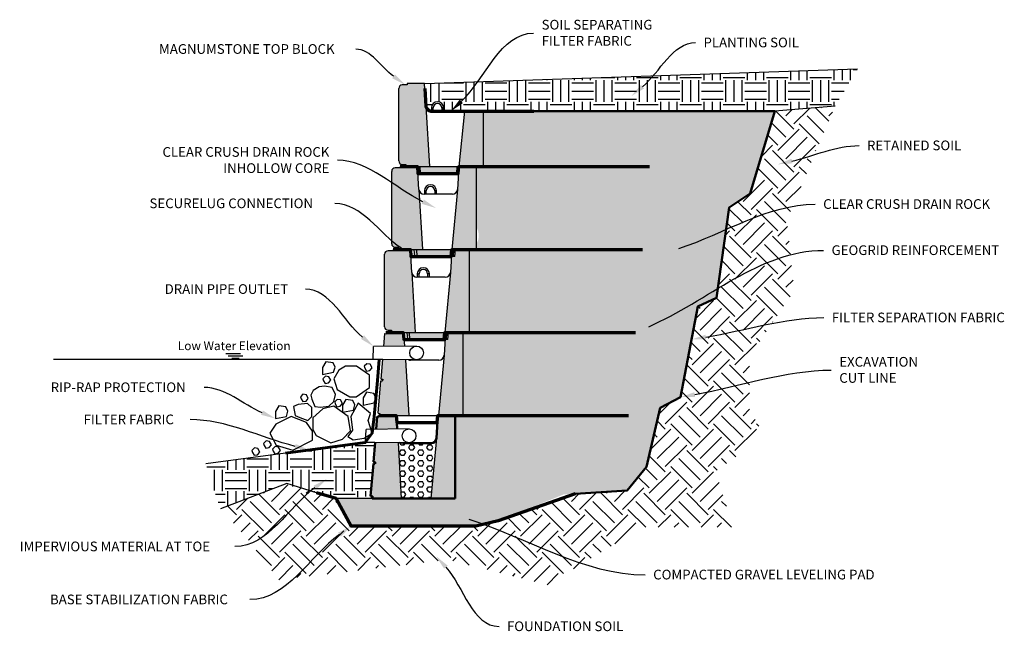
# Model space of a CAD drawing. Units: inches. Extents: x 2993 to 6578, y -57 to 1726.
# Drawn here: x 3356 to 3640, y 1150 to 1333 of the extents above; entities that cross this region are included whole.
import ezdxf
from ezdxf import colors
from ezdxf.entities.mleader import LeaderData, LeaderLine
from ezdxf.math import Vec2, Vec3

# ---------------------------------------------------------------- set-up
doc = ezdxf.new("R2010")
doc.units = ezdxf.units.IN
doc.header["$MEASUREMENT"] = 0
doc.layers.add('DIM', color=7, linetype='Continuous')
doc.layers.add('Hatch', color=8, linetype='Continuous')

# ---------------------------------------------------------------- blocks, each defined once
blk = doc.blocks.new('Standard')
h = blk.add_hatch(color=8)
h.dxf.hatch_style = 1
h.paths.add_polyline_path([(870.3075244366821, 58.06613942827248, 0.4142135623730951), (871.3075244366821, 57.06613942827248), (872.3075244366821, 57.06613942827248), (872.3075244366821, 56.41288906193545), (879.169500727787, 56.41288906193545), (878.1550274467456, 73.7931684677655), (877.7435486596098, 80.37682906193554), (873.0006855346094, 80.37682906193554), (872.7510611596092, 80.37682906193554), (872.7205566379273, 80.01077480174995), (871.3075244366821, 80.01077480174995, 0.4142135623730955), (870.3075244366821, 79.01077480174995)])
h.paths.add_polyline_path([(887.6810541146244, 56.41288906193545), (894.7180061596093, 56.41288906193545), (894.7180061596093, 80.37682906193554), (889.7255186596096, 80.37682906193554), (889.3140398724738, 73.79316846776558)])
h = blk.add_hatch(color=8)
h.dxf.hatch_style = 1
h.paths.add_polyline_path([(888.2524314959934, 56.41288906193545), (877.5208187385945, 56.41288906193545), (877.6283108501583, 54.41589406193548), (888.1346470752816, 54.41589406193548)])
h.paths.add_polyline_path([(888.7216882466973, 56.41288906193545), (888.2524314959934, 56.41288906193545), (888.1346470752816, 54.41589406193548), (888.5820447528802, 54.41589406193548)])
h.paths.add_polyline_path([(877.5208187385945, 56.41288906193545), (876.7435486596098, 56.41288906193545), (876.8831921534269, 54.41589406193548), (876.9237797401178, 54.41589406193548), (877.6283108501583, 54.41589406193548)])
at = {"color": 7, "linetype": 'Continuous'}
for p, q in [((872.7205566379273, 80.01077480174995), (871.3075244366821, 80.01077480174995)), ((873.0006855346094, 80.37682906193554), (872.7510611596092, 80.37682906193554)), ((877.7435486596098, 80.37682906193554), (873.0006855346094, 80.37682906193554)), ((878.1550274467456, 73.7931684677656), (877.7435486596098, 80.37682906193554)), ((889.7255186596096, 80.37682906193554), (889.3140398724738, 73.7931684677656)), ((894.7180061596093, 80.37682906193554), (889.7255186596096, 80.37682906193554)), ((894.7180061596093, 80.37682906193554), (894.7180061596093, 56.41288906193545)), ((870.3075244366821, 58.06613942827248), (870.3075244366821, 79.01077480174995)), ((887.8192103657486, 72.38884906193566), (879.6498569534708, 72.38884906193566)), ((879.7405436596093, 73.38734656193542), (879.7405436596093, 72.38884906193566)), ((879.7405436596093, 73.38734656193542), (880.2397924096097, 73.38734656193542)), ((880.2397924096097, 72.38884906193566), (880.2397924096097, 73.38734656193542)), ((882.7360361596095, 73.38734656193542), (882.7360361596095, 72.38884906193566)), ((883.2352849096098, 73.38734656193542), (882.7360361596095, 73.38734656193542)), ((883.2352849096098, 72.38884906193566), (883.2352849096098, 73.38734656193542)), ((871.3075244366821, 57.06613942827248), (872.3075244366821, 57.06613942827248)), ((872.3075244366821, 57.06613942827248), (872.3075244366821, 56.41288906193545)), ((872.3075244366821, 56.41288906193545), (894.7180061596093, 56.41288906193545)), ((876.7435486596098, 56.41288906193545), (876.8831921534269, 54.41589406193548)), ((876.9237797401178, 54.41589406193548), (876.8831921534269, 54.41589406193548)), ((877.6283108501583, 54.41589406193548), (876.9237797401178, 54.41589406193548)), ((877.6283108501583, 54.41589406193548), (877.5208187385945, 56.41288906193545)), ((888.1346470752816, 54.41589406193548), (877.6283108501583, 54.41589406193548)), ((888.1346470752816, 54.41589406193548), (888.2524314959934, 56.41288906193545)), ((888.5414571661895, 54.41589406193548), (888.1346470752816, 54.41589406193548)), ((888.5820447528802, 54.41589406193548), (888.5414571661895, 54.41589406193548)), ((888.5820447528802, 54.41589406193548), (888.7216882466973, 56.41288906193545))]:
    blk.add_line(p, q, dxfattribs=at)
for p, q in [((872.7510611596092, 80.37682906193554), (872.7205566379273, 80.01077480174995)), ((870.3075244366821, 79.01077480174995), (870.3075244366821, 79.01077480174995)), ((878.1550274467456, 73.7931684677656), (879.169500727787, 56.41288906193545)), ((889.3140398724738, 73.7931684677656), (887.6810541146244, 56.41288906193545))]:
    blk.add_line(p, q)
for centre, radius, start, end in [((871.3075244366821, 79.01077480174995), 1, 90, 180), ((881.4879142846096, 73.38734656193542), 1.747370624999999, 0, 180), ((881.4879142846096, 73.38734656193542), 1.248121875, 0, 180), ((879.6498569534708, 73.88659531193575), 1.497746250000028, 183.5763343750046, 270), ((887.8192103657486, 73.88659531193575), 1.497746250000052, 270, 356.4236656249953), ((871.3075244366821, 58.06613942827248), 1, 180, 270)]:
    blk.add_arc(centre, radius, start, end, dxfattribs=at)
blk = doc.blocks.new('Top')
h = blk.add_hatch(color=8)
h.dxf.hatch_style = 1
h.paths.add_polyline_path([(937.3927146856569, 74.65343010459002), (931.9887483985214, 74.65343010459), (930.355762640672, 58.67747010459003), (937.3927146856569, 58.67747010459003)])
h.paths.add_polyline_path([(920.8297359727862, 76.05774951053164), (920.4182571856504, 82.64141010470117), (915.67539406065, 82.64141010470117), (915.4257696856498, 82.64141010470117), (915.3952651639679, 82.27535584451535), (913.9822329627227, 82.27535584451535, 0.4142135623730971), (912.9822329627227, 81.27535584451535), (912.9822329627227, 60.33072047103789, 0.4142135623730951), (913.9822329627227, 59.33072047103789), (914.9822329627227, 59.33072047103789), (914.9822329627227, 58.67747010459003), (921.8442092538345, 58.67747010459003)])
h.paths.add_polyline_path([(929.8865058899679, 58.67747010459003), (919.1548931325693, 58.67747010459003), (919.262385244133, 56.68047510459006), (929.7687214692561, 56.68047510459006)])
h.paths.add_polyline_path([(919.1548931325693, 58.67747010459003), (918.3776230535842, 58.67747010459003), (918.5172665474016, 56.68047510459006), (918.5578541340925, 56.68047510459006), (919.262385244133, 56.68047510459006)])
h.paths.add_polyline_path([(930.355762640672, 58.67747010459003), (929.8865058899679, 58.67747010459003), (929.7687214692561, 56.68047510459006), (930.216119146855, 56.68047510459006)])
for p, q in [((915.4257696856498, 82.64141010470117), (915.3952651639679, 82.27535584451535)), ((912.9822329627227, 81.27535584451535), (912.9822329627227, 81.27535584451535)), ((920.8297359727927, 76.05774951041995), (921.8442092538345, 58.67747010459003)), ((931.9887483985214, 74.65343010459002), (930.355762640672, 58.67747010459003)), ((937.3927146856569, 74.65343010459002), (937.3927146856569, 58.67747010459003))]:
    blk.add_line(p, q)
at = {"color": 7, "linetype": 'Continuous'}
for p, q in [((915.67539406065, 82.64141010470117), (915.4257696856498, 82.64141010470117)), ((920.4182571856569, 82.64141010459012), (915.6753940606569, 82.64141010459012)), ((920.4182571856504, 82.64141010470117), (915.67539406065, 82.64141010470117)), ((920.8297359727927, 76.05774951041995), (920.4182571856569, 82.64141010459012)), ((920.8297359727862, 76.057749510531), (920.4182571856504, 82.64141010470117)), ((912.9822329627227, 60.33072047103789), (912.9822329627227, 81.27535584451535)), ((915.3952651639679, 82.27535584451535), (913.9822329627227, 82.27535584451535)), ((937.3927146856569, 74.65343010459002), (922.3245654795184, 74.65343010459002)), ((922.4152521856569, 75.65192760459), (922.4152521856569, 74.65343010459002)), ((922.4152521856569, 75.65192760459), (922.9145009356572, 75.65192760459)), ((922.9145009356572, 74.65343010459002), (922.9145009356572, 75.65192760459)), ((925.410744685657, 75.65192760459), (925.410744685657, 74.65343010459002)), ((925.9099934356569, 75.65192760459), (925.410744685657, 75.65192760459)), ((925.9099934356569, 74.65343010459002), (925.9099934356569, 75.65192760459)), ((913.9822329627227, 59.33072047103789), (914.9822329627227, 59.33072047103789)), ((914.9822329627227, 59.33072047103789), (914.9822329627227, 58.67747010470108)), ((914.9822329627227, 58.67747010459003), (937.3927146856569, 58.67747010459003)), ((918.3776230535842, 58.67747010459003), (918.5172665474016, 56.68047510459006)), ((919.262385244133, 56.68047510459006), (919.1548931325693, 58.67747010459003)), ((929.7687214692561, 56.68047510459006), (929.8865058899679, 58.67747010459003)), ((930.216119146855, 56.68047510459006), (930.355762640672, 58.67747010459003)), ((918.5578541340925, 56.68047510459006), (918.5172665474016, 56.68047510459006)), ((919.262385244133, 56.68047510459006), (918.5578541340925, 56.68047510459006)), ((929.7687214692561, 56.68047510459006), (919.262385244133, 56.68047510459006)), ((930.1755315601641, 56.68047510459006), (929.7687214692561, 56.68047510459006)), ((930.216119146855, 56.68047510459006), (930.1755315601641, 56.68047510459006))]:
    blk.add_line(p, q, dxfattribs=at)
for centre, radius, start, end in [((913.9822329627227, 81.27535584451535), 1, 90, 180), ((924.1626228106571, 75.65192760459), 1.747370624999999, 0, 180), ((924.1626228106571, 75.65192760459), 1.248121875, 0, 180), ((922.3245654795184, 76.15117635459033), 1.497746250000028, 183.5763343750055, 270), ((913.9822329627227, 60.33072047103789), 1, 180, 270)]:
    blk.add_arc(centre, radius, start, end, dxfattribs=at)
blk = doc.blocks.new('Base')
at = {"layer": 'Hatch'}
h = blk.add_hatch(color=256, dxfattribs=at)
h.paths.add_polyline_path([(978.7456406070439, 80.37682906193544), (973.7531531070439, 80.37682906193544), (973.3416743199083, 73.7931684677654, -0.015632479955668), (973.3329156709007, 73.69994795666216), (971.7086885620588, 56.41288906193545), (978.7456406070439, 56.41288906193545)])
h.paths.add_polyline_path([(962.2571925560238, 72.51628542770683), (955.6244058280338, 72.53710275528331), (955.1580179447117, 66.94044815541803), (955.6555421688333, 66.89898780340793), (955.6150736904434, 66.41336606272898), (955.1175494663219, 66.45482641473907), (954.3351588841163, 57.06613942827211), (954.8326831082378, 57.02467907626187), (954.781700607044, 56.41288906193545), (963.1971351752215, 56.41288906193545)])
h.paths.add_polyline_path([(961.7711831070438, 80.37682906193544), (957.0283199820439, 80.37682906193544), (956.7786956070439, 80.37682906193544), (956.7481910853617, 80.0107748017496), (956.2506668612401, 80.05223515375985), (955.944726443826, 76.38095014478999), (962.0171200421121, 76.44183810084071)])
at = {"color": 7, "linetype": 'Continuous', "lineweight": 50}
for p, q in [((955.944726443826, 76.38095014478999), (956.2506668612401, 80.05223515375985)), ((956.2506668612401, 80.05223515375985), (956.7481910853617, 80.0107748017496)), ((957.0283199820439, 80.37682906193544), (956.7786956070439, 80.37682906193544)), ((961.7711831070438, 80.37682906193544), (957.0283199820439, 80.37682906193544)), ((962.0171200421121, 76.44183810084071), (961.7711831070438, 80.37682906193544)), ((973.7531531070439, 80.37682906193544), (973.3416743199083, 73.79316846776527)), ((978.7456406070439, 80.37682906193544), (973.7531531070439, 80.37682906193544)), ((978.7456406070439, 80.37682906193544), (978.7456406070439, 56.41288906193545)), ((955.1580179447117, 66.94044815541803), (955.6244058280338, 72.53710275528331)), ((971.8468448131827, 72.38884906193543), (963.6774914009052, 72.38884906193543)), ((954.3351588841163, 57.06613942827211), (955.1175494663219, 66.45482641473907)), ((955.1175494663219, 66.45482641473907), (955.6150736904434, 66.41336606272898)), ((955.1580179447117, 66.94044815541803), (955.6555421688333, 66.89898780340793)), ((954.3351588841163, 57.06613942827211), (954.8326831082378, 57.02467907626187)), ((954.781700607044, 56.41288906193545), (978.7456406070439, 56.41288906193545))]:
    blk.add_line(p, q, dxfattribs=at)
at = {"lineweight": 50}
for p, q in [((956.7786956070439, 80.37682906193544), (956.7481910853617, 80.0107748017496)), ((955.6555421688333, 66.89898780340793), (955.6150736904434, 66.41336606272898)), ((954.8326831082378, 57.02467907626187), (954.781700607044, 56.41288906193545))]:
    blk.add_line(p, q, dxfattribs=at)
at = {"linetype": 'Continuous'}
for p, q in [((952.8416566422397, 72.54583655055512), (953.0017660025123, 76.35144104872937)), ((965.4216707132318, 76.47597556711004), (953.0017660025123, 76.35144104872937)), ((965.431697219984, 72.50632208858667), (952.8416566422397, 72.54583655055512))]:
    blk.add_line(p, q, dxfattribs=at)
for p, q in [((962.2571925560238, 72.51628542770683), (963.1971351752215, 56.41288906193545)), ((973.3416743199083, 73.79316846776527), (971.7086885620588, 56.41288906193545))]:
    blk.add_line(p, q)
blk.add_circle((965.4216707132318, 74.4911645621908), 1.984811004919237)
at = {"color": 7, "linetype": 'Continuous'}
blk.add_arc((963.6774914009052, 73.88659531193574), 1.497746250000028, 246.4391812859008, 270, dxfattribs=at)
at = {"color": 7, "linetype": 'Continuous', "lineweight": 50}
blk.add_arc((971.8468448131827, 73.88659531193574), 1.497746250000052, 270, 356.4236656250018, dxfattribs=at)

msp = doc.modelspace()

# ---------------------------------------------------------------- hatches: boundary and pattern name
at = {"layer": 'Hatch'}
h = msp.add_hatch(dxfattribs=at)
h.set_pattern_fill('EARTH', color=256, scale=25, style=0)
h.set_pattern_definition([(0, (2296.505496552033, 1215.920352750666), (6.25, 6.25), [6.25, -6.25]), (0, (2296.505496552033, 1218.264102750666), (6.25, 6.25), [6.25, -6.25]), (0, (2296.505496552033, 1220.607852750666), (6.25, 6.25), [6.25, -6.25]), (90, (2297.286746552033, 1221.389102750666), (-6.249999999999999, 6.25), [6.25, -6.25]), (90, (2299.630496552033, 1221.389102750666), (-6.249999999999999, 6.25), [6.25, -6.25]), (90, (2301.974246552033, 1221.389102750666), (-6.249999999999999, 6.25), [6.25, -6.25])])
h.paths.add_polyline_path([(3409.700864864731, 1204.343175495482), (3413.843609209388, 1191.293472320545), (3432.456282526576, 1198.474980541959), (3441.612417014429, 1195.926836681252), (3449.905441065162, 1194.34898089), (3457.168627291663, 1195.002231256337), (3457.991486352258, 1204.876539983483), (3458.45787423558, 1210.473194583348), (3455.675125049786, 1210.481928378619)])
edge = h.paths.add_edge_path()
edge.add_line((3573.933193916765, 1306.18070089), (3591.274470198257, 1307.651784430576))
edge.add_line((3591.274470198257, 1307.651784430576), (3597.747184309307, 1318.47529176841))
edge.add_line((3597.747184309307, 1318.47529176841), (3472.78250969453, 1314.16868089))
edge.add_line((3472.78250969453, 1314.16868089), (3473.193988481666, 1307.58502029583))
edge.add_arc((3474.688817988392, 1307.67844714), 1.497746250000062, 183.576334374999, 273.471312739233)
edge.add_line((3474.779504694531, 1306.183448895614), (3474.779504694531, 1307.17919839))
edge.add_arc((3476.526875319531, 1307.17919839), 1.74737062500003, 0, 180, ccw=False)
edge.add_line((3478.27424594453, 1307.17919839), (3478.27424594453, 1306.18070089))
edge.add_line((3478.27424594453, 1306.18070089), (3489.756967194531, 1306.18070089))
edge.add_line((3489.756967194531, 1306.18070089), (3573.933193916765, 1306.18070089))
h = msp.add_hatch(color=256, dxfattribs=at)
h.paths.add_polyline_path([(3473.193988481666, 1307.58502029583), (3472.78250969453, 1314.16868089), (3468.03964656953, 1314.16868089), (3467.790022194531, 1314.16868089), (3467.759517672848, 1313.802626629814), (3467.261993448727, 1313.844086981824), (3466.169344532198, 1300.732299983483), (3466.66686875632, 1300.690839631472), (3466.62640027793, 1300.205217890793), (3466.128876053809, 1300.246678242803), (3465.346485471603, 1290.857991256337), (3465.844009695724, 1290.816530904326), (3465.793027194531, 1290.20474089), (3470.738045149545, 1290.20474089), (3474.208461762708, 1290.20474089)])
h.paths.add_polyline_path([(3489.756967194531, 1306.18070089), (3484.221056331842, 1306.18070089), (3482.720015149545, 1290.20474089), (3489.756967194531, 1290.20474089)])
h.paths.add_polyline_path([(3482.250758398841, 1290.20474089), (3471.519145641443, 1290.20474089), (3471.626637753006, 1288.20774589), (3482.13297397813, 1288.20774589)])
h.paths.add_polyline_path([(3471.519145641443, 1290.20474089), (3470.741875562458, 1290.20474089), (3470.881519056275, 1288.20774589), (3471.626637753006, 1288.20774589)])
h.paths.add_polyline_path([(3482.720015149545, 1290.20474089), (3482.250758398841, 1290.20474089), (3482.13297397813, 1288.20774589), (3482.539784069038, 1288.20774589)])
h = msp.add_hatch(dxfattribs=at)
h.set_pattern_fill('EARTH', color=256, scale=35, angle=45, style=0)
h.set_pattern_definition([(45, (2502.833468407546, 1215.920352750666), (8.881784197001252e-16, 12.37436867076458), [8.75, -8.75]), (45, (2500.513274281778, 1218.240546876435), (8.881784197001252e-16, 12.37436867076458), [8.75, -8.75]), (45, (2498.193080156009, 1220.560741002203), (8.881784197001252e-16, 12.37436867076458), [8.75, -8.75]), (135, (2498.193080156009, 1222.107537086049), (-12.37436867076458, 1.77635683940025e-15), [8.75, -8.75]), (135, (2500.513274281778, 1224.427731211817), (-12.37436867076458, 1.77635683940025e-15), [8.75, -8.75]), (135, (2502.833468407546, 1226.747925337585), (-12.37436867076458, 1.77635683940025e-15), [8.75, -8.75])])
h.paths.add_polyline_path([(3546.646641431239, 1223.60157717556), (3540.817942440359, 1220.480896447313), (3536.862753207909, 1203.421175299912), (3531.29569401158, 1196.64547285965), (3516.252315460637, 1195.670260400487), (3505.154161990125, 1191.772004588413), (3494.056008519611, 1187.873748776339), (3487.57910901459, 1186.34898089), (3483.489665062406, 1186.34898089), (3451.61516901459, 1186.34898089), (3448.539818133433, 1192.005839145747), (3447.265969169559, 1194.34898089), (3441.612417014429, 1195.926836681252), (3432.456282526576, 1198.474980541959), (3413.843609209388, 1191.293472320545), (3421.497958937407, 1182.880513678139), (3430.659995538706, 1170.832293296938), (3479.604560021997, 1176.615439036968), (3508.296201112747, 1169.386506951402), (3535.541204397317, 1186.013050819781), (3561.821783569244, 1186.013050819781), (3556.761228126522, 1202.227053041402), (3570.983820170543, 1212.278170921544), (3566.628983879562, 1219.867399257633), (3566.628983879562, 1235.369547217353), (3579.459295273609, 1254.316616906136), (3577.406373405739, 1274.891092454615), (3591.274470198257, 1307.651784430576), (3573.933193916765, 1306.18070089), (3566.792363366609, 1282.394824511421), (3560.719269677068, 1278.426291228203), (3557.05503290738, 1252.311840161737), (3551.642669418373, 1249.815295507563)])
h = msp.add_hatch(dxfattribs=at)
h.set_pattern_fill('HEX', color=256, scale=7, style=0)
h.set_pattern_definition([(0, (2296.505496552033, 1215.920352750666), (0, 1.515544457), [0.875, -1.75]), (120, (2296.505496552033, 1215.920352750666), (-1.312500000326693, -0.7577722284999997), [0.8749999999999992, -1.749999999999998]), (59.99999999999999, (2297.380496552033, 1215.920352750666), (-1.312500000326693, 0.7577722285000003), [0.875, -1.75])])
edge = h.paths.add_edge_path()
edge.add_line((3573.933193916765, 1306.18070089), (3489.756967194531, 1306.18070089))
edge.add_line((3489.756967194531, 1306.18070089), (3489.756967194531, 1290.20474089))
edge.add_line((3489.756967194531, 1290.20474089), (3487.712502649546, 1290.20474089))
edge.add_line((3487.712502649546, 1290.20474089), (3487.712502649546, 1272.716361398999))
edge.add_arc((3483.901896030182, 1270.256671518655), 4.535504064049322, -32.84164096117348, 32.84164096117348, ccw=False)
edge.add_arc((3486.690270377053, 1267.018891264154), 1.284672506624748, -142.72277435213402, 37.27722564786569, ccw=False)
edge.add_line((3485.66803810456, 1266.24080089), (3485.66803810456, 1242.27686089))
edge.add_line((3485.66803810456, 1242.27686089), (3483.82572838959, 1242.27686089))
edge.add_line((3483.82572838959, 1242.27686089), (3483.82572838959, 1218.31292089))
edge.add_line((3483.82572838959, 1218.31292089), (3481.57910901459, 1218.31292089))
edge.add_line((3481.57910901459, 1218.31292089), (3481.57910901459, 1194.34898089))
edge.add_line((3481.57910901459, 1194.34898089), (3447.265969169559, 1194.34898089))
edge.add_line((3447.265969169559, 1194.34898089), (3451.61516901459, 1186.34898089))
edge.add_line((3451.61516901459, 1186.34898089), (3487.57910901459, 1186.34898089))
edge.add_line((3487.57910901459, 1186.34898089), (3494.056008519611, 1187.873748776339))
edge.add_line((3494.056008519611, 1187.873748776339), (3512.940713745058, 1195.497226874825))
edge.add_line((3512.940713745058, 1195.497226874825), (3531.29569401158, 1196.64547285965))
edge.add_line((3531.29569401158, 1196.64547285965), (3536.862753207909, 1203.421175299912))
edge.add_line((3536.862753207909, 1203.421175299912), (3540.817942440359, 1220.480896447313))
edge.add_line((3540.817942440359, 1220.480896447313), (3546.646641431239, 1223.601577175559))
edge.add_line((3546.646641431239, 1223.60157717556), (3551.642669418373, 1249.815295507563))
edge.add_line((3551.642669418373, 1249.815295507563), (3557.05503290738, 1252.311840161737))
edge.add_line((3557.05503290738, 1252.311840161737), (3560.719269677068, 1278.426291228203))
edge.add_line((3560.719269677068, 1278.426291228203), (3566.792363366609, 1282.394824511422))
edge.add_line((3566.792363366609, 1282.394824511421), (3573.933193916765, 1306.18070089))
h = msp.add_hatch(color=256, dxfattribs=at)
h.paths.add_polyline_path([(3483.825728389591, 1242.27686089), (3478.833240889591, 1242.27686089), (3478.421762102455, 1235.69320029583, -0.015632479955668), (3478.413003453447, 1235.599979784726), (3476.788776344606, 1218.31292089), (3483.825728389591, 1218.31292089)])
h.paths.add_polyline_path([(3467.337280338571, 1234.416317255771), (3460.70449361058, 1234.437134583348), (3460.238105727259, 1228.840479983482), (3460.73562995138, 1228.799019631472), (3460.69516147299, 1228.313397890793), (3460.197637248869, 1228.354858242803), (3459.415246666663, 1218.966171256337), (3459.912770890784, 1218.924710904326), (3459.861788389591, 1218.31292089), (3468.277222957769, 1218.31292089)])
h.paths.add_polyline_path([(3466.851270889591, 1242.27686089), (3462.108407764591, 1242.27686089), (3461.858783389591, 1242.27686089), (3461.828278867908, 1241.910806629814), (3461.330754643787, 1241.952266981824), (3461.024814226373, 1238.280981972854), (3467.097207824659, 1238.341869928905)])
h = msp.add_hatch(dxfattribs=at)
h.set_pattern_fill('HEX', color=256, scale=7, style=0)
h.set_pattern_definition([(0, (1833.281286842898, 1215.920352750666), (0, 1.515544457), [0.875, -1.75]), (120, (1833.281286842898, 1215.920352750666), (-1.312500000326693, -0.7577722284999997), [0.8749999999999993, -1.749999999999999]), (59.99999999999999, (1834.156286842898, 1215.920352750666), (-1.312500000326693, 0.7577722285000003), [0.875, -1.75])])
h.paths.add_polyline_path([(3476.166384078447, 1211.636039784726, -0.3780742467586434), (3474.680313220729, 1210.32494089), (3466.510959808451, 1210.32494089, -0.1031671641144215), (3465.912277245664, 1210.449798572634, -0.2813832335527536), (3465.016130301726, 1211.72926029583), (3466.030603582768, 1194.34898089), (3474.542156969605, 1194.34898089)])

# ---------------------------------------------------------------- linework, layer by layer
for p, q in [((3472.78250969453, 1314.16868089), (3597.747184309307, 1318.47529176841)), ((3591.274470198257, 1307.651784430576), (3573.933193916765, 1306.18070089)), ((3461.858783389591, 1242.27686089), (3461.828278867908, 1241.910806629814)), ((3460.70449361058, 1234.437134583348), (3365.713112332512, 1234.437134583348)), ((3415.432860431978, 1236.214081104807), (3419.642068924987, 1236.214081104807)), ((3416.087473306153, 1235.552863686741), (3420.296681799163, 1235.552863686741)), ((3417.161524515037, 1234.891646268675), (3419.253880878016, 1234.891646268675)), ((3467.337280338571, 1234.416317255771), (3468.277222957769, 1218.31292089)), ((3478.421762102455, 1235.69320029583), (3476.788776344606, 1218.31292089)), ((3460.73562995138, 1228.799019631472), (3460.69516147299, 1228.313397890793)), ((3459.912770890784, 1218.924710904326), (3459.861788389591, 1218.31292089)), ((3457.61516901459, 1194.34898089), (3447.265969169559, 1194.34898089)), ((3457.666151515784, 1194.960770904326), (3457.61516901459, 1194.34898089)), ((3487.57910901459, 1186.34898089), (3451.61516901459, 1186.34898089))]:
    msp.add_line(p, q)
at = {"color": 7, "linetype": 'Continuous'}
for p, q in [((3462.108407764591, 1242.27686089), (3461.858783389591, 1242.27686089)), ((3466.851270889591, 1242.27686089), (3462.108407764591, 1242.27686089)), ((3467.097207824659, 1238.341869928905), (3466.851270889591, 1242.27686089)), ((3478.833240889591, 1242.27686089), (3478.421762102455, 1235.69320029583)), ((3483.825728389591, 1242.27686089), (3478.833240889591, 1242.27686089)), ((3483.825728389591, 1242.27686089), (3483.825728389591, 1218.31292089)), ((3461.024814226373, 1238.280981972854), (3461.330754643787, 1241.952266981824)), ((3461.330754643787, 1241.952266981824), (3461.828278867908, 1241.910806629814)), ((3460.238105727259, 1228.840479983482), (3460.70449361058, 1234.437134583348)), ((3476.926932595729, 1234.28888089), (3468.757579183452, 1234.28888089)), ((3459.415246666663, 1218.966171256337), (3460.197637248869, 1228.354858242803)), ((3460.197637248869, 1228.354858242803), (3460.69516147299, 1228.313397890793)), ((3460.238105727259, 1228.840479983482), (3460.73562995138, 1228.799019631472)), ((3459.415246666663, 1218.966171256337), (3459.912770890784, 1218.924710904326)), ((3459.861788389591, 1218.31292089), (3483.825728389591, 1218.31292089))]:
    msp.add_line(p, q, dxfattribs=at)
at = {"linetype": 'Continuous'}
for p, q in [((3457.921744424787, 1234.445868378619), (3458.081853785059, 1238.251472876794)), ((3470.501758495779, 1238.376007395174), (3458.081853785059, 1238.251472876794)), ((3470.511785002531, 1234.406353916651), (3457.921744424787, 1234.445868378619)), ((3458.45787423558, 1210.473194583348), (3455.675125049786, 1210.481928378619))]:
    msp.add_line(p, q, dxfattribs=at)
at = {"lineweight": 70}
msp.add_lwpolyline([(3472.871248106675, 1312.748866295678), (3473.193988481666, 1307.58502029583, 0.3933167284220727), (3475.278753444531, 1306.18070089), (3504.381925882014, 1306.18070089)], format="xyb", dxfattribs=at)
at = {"lineweight": 50}
msp.add_lwpolyline([(3487.57910901459, 1186.34898089), (3487.57910901459, 1186.34898089), (3494.056008519611, 1187.873748776339), (3516.252315460638, 1195.670260400487), (3531.29569401158, 1196.64547285965), (3536.862753207909, 1203.421175299912), (3540.817942440359, 1220.480896447313), (3546.646641431239, 1223.60157717556), (3551.642669418373, 1249.815295507563), (3557.05503290738, 1252.311840161737), (3560.719269677068, 1278.426291228203), (3566.792363366609, 1282.394824511421), (3573.933193916765, 1306.18070089), (3489.756967194531, 1306.18070089)], dxfattribs=at)
at = {"lineweight": 70}
for points in [[(3465.745557649545, 1290.20474089), (3470.738045149545, 1290.20474089), (3470.881519056275, 1288.20774589), (3482.539784069038, 1288.20774589), (3482.720015149545, 1290.20474089), (3489.756967194531, 1290.20474089), (3537.75696719453, 1290.20474089)], [(3463.70109310456, 1266.24080089), (3468.69358060456, 1266.24080089), (3468.83705451129, 1264.24380589), (3480.495319524052, 1264.24380589), (3480.67555060456, 1266.24080089), (3487.712502649546, 1266.24080089), (3535.712502649546, 1266.24080089)], [(3461.656628559575, 1242.27686089), (3466.649116059575, 1242.27686089), (3466.792589966305, 1240.27986589), (3478.450854979068, 1240.27986589), (3478.631086059575, 1242.27686089), (3485.66803810456, 1242.27686089), (3533.66803810456, 1242.27686089)], [(3459.61216401459, 1218.31292089), (3464.60465151459, 1218.31292089), (3464.74812542132, 1216.31592589), (3476.406390434082, 1216.31592589), (3476.58662151459, 1218.31292089), (3483.623573559575, 1218.31292089), (3531.623573559575, 1218.31292089)], [(3516.252315460638, 1195.670260400487), (3494.056008519611, 1187.873748776339), (3487.57910901459, 1186.34898089), (3487.57910901459, 1186.34898089), (3451.61516901459, 1186.34898089), (3447.265969169559, 1194.34898089), (3447.265969169559, 1194.34898089), (3441.612417014429, 1195.926836681252)]]:
    msp.add_lwpolyline(points, dxfattribs=at)
at = {"lineweight": 60}
msp.add_lwpolyline([(3432.687994957258, 1207.412551937051), (3455.675125049786, 1210.481928378619), (3457.700511877919, 1213.216793846346), (3458.288475559652, 1217.988326981824), (3459.192900664443, 1228.375516811769), (3459.645114070745, 1234.437134583348)], dxfattribs=at)
for points in [[(3443.349605785252, 1232.19558612383), (3443.349605785252, 1230.158742548226), (3446.54179121409, 1230.775831821107), (3446.985642895785, 1232.256858829719), (3446.406377661411, 1233.512348623928), (3444.315003797955, 1233.843135962493), (3443.349605785252, 1232.19558612383)], [(3447.538457830101, 1225.850950853014), (3451.177612512355, 1223.668916775349), (3453.040859406153, 1223.668916775349), (3456.942034020948, 1226.374639574638), (3456.942034020948, 1229.982269973689), (3453.157312418782, 1232.571617638623), (3449.983969787042, 1232.571617638623), (3448.004269880615, 1231.378771585946), (3446.577721130045, 1228.847612105217), (3447.538457830101, 1225.850950853014)], [(3455.5622540792, 1231.939678803954), (3456.038601507415, 1231.146540854595), (3456.999919072701, 1231.325271578526), (3457.655702835123, 1232.084875921177), (3457.10424848603, 1233.097681917054), (3456.128025971265, 1233.268965116137), (3455.39027087386, 1232.509360773485), (3455.5622540792, 1231.939678803954)], [(3443.625825517814, 1228.332048404903), (3444.102172946029, 1227.538910455544), (3445.063490511315, 1227.717641179475), (3445.719274273737, 1228.477245522126), (3445.167819924645, 1229.490051518003), (3444.19159740988, 1229.661334717085), (3443.453842312475, 1228.901730374434), (3443.625825517814, 1228.332048404903)], [(3440.222197295629, 1223.057236812542), (3441.117742339628, 1220.937624963449), (3442.771799255229, 1220.712205601346), (3445.124491826533, 1221.036498722923), (3446.56160604467, 1222.333669358149), (3447.117907478623, 1224.337334907167), (3446.132790137956, 1226.422073582323), (3443.919171616884, 1226.73478447615), (3442.377751534009, 1226.595802062348), (3440.650898075901, 1225.541850805534), (3439.978699637705, 1224.175188654893), (3440.222197295629, 1223.057236812542)], [(3455.080669706128, 1223.360444245083), (3455.080669706128, 1221.323600669479), (3458.272855134966, 1221.94068994236), (3458.716706816661, 1223.421716950972), (3458.137441582287, 1224.677206745181), (3456.046067718832, 1225.007994083746), (3455.080669706128, 1223.360444245083)], [(3437.133573334421, 1223.095166124885), (3437.609920762635, 1222.302028175526), (3438.571238327922, 1222.480758899457), (3439.227022090343, 1223.240363242109), (3438.675567741252, 1224.253169237986), (3437.699345226486, 1224.424452437068), (3436.961590129081, 1223.664848094417), (3437.133573334421, 1223.095166124885)], [(3447.032075483066, 1221.640476328424), (3447.50842291128, 1220.847338379065), (3448.469740476567, 1221.026069102996), (3449.125524238988, 1221.785673445647), (3448.574069889896, 1222.798479441524), (3447.597847375131, 1222.969762640606), (3446.860092277726, 1222.210158297955), (3447.032075483066, 1221.640476328424)], [(3449.059684996695, 1221.288212722263), (3449.059684996695, 1219.251369146658), (3452.251870425533, 1219.86845841954), (3452.695722107228, 1221.349485428151), (3452.116456872854, 1222.604975222361), (3450.025083009398, 1222.935762560925), (3449.059684996695, 1221.288212722263)], [(3429.724758990082, 1219.472397567206), (3429.724758990082, 1217.435553991601), (3432.916944418921, 1218.052643264483), (3433.360796100616, 1219.533670273094), (3432.781530866242, 1220.789160067304), (3430.690157002786, 1221.119947405868), (3429.724758990082, 1219.472397567206)], [(3436.799405753864, 1217.679338395283), (3439.10492134078, 1216.829511639133), (3440.27657622392, 1217.962613980667), (3440.27657622392, 1220.644289357756), (3439.029330365544, 1221.758506331183), (3436.289169287531, 1221.475231362828), (3434.966333762174, 1220.889794823953), (3435.400979253272, 1218.302545053343), (3436.799405753864, 1217.679338395283)], [(3441.512153755744, 1212.558177200214), (3445.702238176825, 1210.424271286445), (3449.086538239299, 1211.430830493459), (3451.423317196503, 1213.846573083917), (3450.778688924664, 1218.033859705953), (3446.628892217019, 1220.973013355551), (3443.405749549569, 1220.248290208197), (3440.504920363911, 1217.67149844079), (3440.504920363911, 1214.289458937554), (3441.512153755744, 1212.558177200214)], [(3451.545603718279, 1217.986800234107), (3451.98524020229, 1214.032716162116), (3450.603525351362, 1212.212581812863), (3452.205058444295, 1211.271133224294), (3455.34531792301, 1211.710476104635), (3457.700511877919, 1213.216793846346), (3456.538616577252, 1216.888443341767), (3457.166667949693, 1218.865485377763), (3453.649577385863, 1221.878120861185), (3451.545603718279, 1217.986800234107)], [(3429.923637302188, 1209.708431487496), (3434.788021219033, 1208.32684590388), (3440.420465960893, 1211.192356675413), (3440.420465960893, 1213.802018744705), (3438.679529137461, 1216.309340592667), (3434.327185770627, 1217.997945606215), (3429.872433508838, 1215.797642571158), (3428.131496685406, 1213.239150612531), (3429.923637302188, 1209.708431487496)], [(3426.502738805442, 1209.676961221558), (3426.979086233656, 1208.883823272198), (3427.940403798943, 1209.06255399613), (3428.596187561364, 1209.822158338781), (3428.044733212273, 1210.834964334658), (3427.068510697507, 1211.00624753374), (3426.330755600102, 1210.246643191089), (3426.502738805442, 1209.676961221558)], [(3455.675125049786, 1210.481928378619), (3409.700864864731, 1204.343175495482)], [(3423.148893611652, 1207.591518517748), (3423.625241039866, 1206.798380568389), (3424.586558605153, 1206.97711129232), (3425.242342367574, 1207.736715634971), (3424.690888018482, 1208.749521630848), (3423.714665503717, 1208.92080482993), (3422.976910406312, 1208.161200487279), (3423.148893611652, 1207.591518517748)], [(3429.111285503364, 1208.038399008989), (3429.587632931578, 1207.24526105963), (3430.548950496865, 1207.423991783561), (3431.204734259286, 1208.183596126212), (3430.653279910195, 1209.196402122089), (3429.67705739543, 1209.367685321171), (3428.939302298024, 1208.60808097852), (3429.111285503364, 1208.038399008989)], [(3441.612417014429, 1195.926836681252), (3433.065475513472, 1198.638866116045), (3413.843609209388, 1191.293472320545)]]:
    msp.add_lwpolyline(points)
msp.add_circle((3470.501758495779, 1236.391196390255), 1.984811004919237)
at = {"color": 7, "linetype": 'Continuous'}
for centre, radius, start, end in [((3468.757579183452, 1235.78662714), 1.497746250000028, 246.439181285912, 270), ((3476.926932595729, 1235.78662714), 1.497746250000052, 270, 356.4236656249961), ((3466.510959808451, 1211.82268714), 1.497746250000028, 246.439181285912, 270)]:
    msp.add_arc(centre, radius, start, end, dxfattribs=at)

# ---------------------------------------------------------------- block references
for name, p in [('Top', (2552.364252508874, 1231.52727078541)), ('Standard', (2592.994496489936, 1209.827911828065)), ('Standard', (2590.950031944951, 1185.863971828064)), ('Base', (2502.889941797504, 1137.936091828059))]:
    msp.add_blockref(name, p)

# ---------------------------------------------------------------- texts
at = {"insert": (3434.118033672503, 1239.680811035639), "char_height": 2.5, "attachment_point": 3}
msp.add_mtext('Low Water Elevation', dxfattribs=at)

# ---------------------------------------------------------------- leaders
at = {"layer": 'DIM'}
ml = msp.add_multileader_mtext('Standard', dxfattribs=at)
ml.set_content('SOIL SEPARATING\\PFILTER FABRIC', color=256)
ml.set_leader_properties(linetype='ByLayer', lineweight=-1)
ml.build(insert=Vec2(0, 0))
ml.multileader.update_dxf_attribs({"leader_type": 2, "text_left_attachment_type": 2, "text_right_attachment_type": 2, "arrow_head_size": 4.2})
ctx = ml.context
ctx.base_point, ctx.char_height, ctx.arrow_head_size, ctx.landing_gap_size, ctx.plane_origin = Vec3(3504.285384643361, 1328.79986897093), 2.8, 4.2, 2.3, Vec3(3479.124439522303, 1304.052687867209)
ctx.left_attachment, ctx.right_attachment = 2, 2
notes = []
notes.append((ctx, [(0, (1, 1, 0), (3496.285384643361, 1328.79986897093), (1, 0), 8, [(0, [(3480.358372241678, 1306.18070089)], 0, [])])]))
ctx.mtext.insert, ctx.mtext.flow_direction = Vec3(3506.585384643362, 1332.605780749011), 5
ml = msp.add_multileader_mtext('Standard', dxfattribs=at)
ml.set_content('PLANTING SOIL', color=256)
ml.set_leader_properties(linetype='ByLayer', lineweight=-1)
ml.build(insert=Vec2(0, 0))
ml.multileader.update_dxf_attribs({"leader_type": 2, "text_left_attachment_type": 2, "text_right_attachment_type": 2, "arrow_head_size": 4.2})
ctx = ml.context
ctx.base_point, ctx.char_height, ctx.arrow_head_size, ctx.landing_gap_size, ctx.plane_origin = Vec3(3551.01171077279, 1326.023970678072), 2.8, 4.2, 2.3, Vec3(3534.524976674496, 1315.890979704883)
ctx.left_attachment, ctx.right_attachment = 2, 2
notes.append((ctx, [(0, (1, 1, 0), (3543.01171077279, 1326.023970678072), (1, 0), 8, [(0, [(3532.475271702708, 1310.586020492566)], 0, [])])]))
ctx.mtext.insert, ctx.mtext.flow_direction = Vec3(3553.31171077279, 1327.472674634416), 5
ml = msp.add_multileader_mtext('Standard', dxfattribs=at)
ml.set_content('MAGNUMSTONE TOP BLOCK', color=256)
ml.set_leader_properties(linetype='ByLayer', lineweight=-1)
ml.build(insert=Vec2(0, 0))
ml.multileader.update_dxf_attribs({"leader_type": 2, "text_left_attachment_type": 2, "text_right_attachment_type": 2, "arrow_head_size": 4.2})
ctx = ml.context
ctx.base_point, ctx.char_height, ctx.arrow_head_size, ctx.landing_gap_size, ctx.plane_origin = Vec3(3390.458429593272, 1324.135058779449), 2.8, 4.2, 2.3, Vec3(3476.812846425802, 1318.535481556754)
ctx.left_attachment, ctx.right_attachment = 2, 2
notes.append((ctx, [(1, (1, 1, 0), (3460.925096259939, 1324.135058779449), (-1, 0), 8, [(0, [(3467.261993448727, 1313.844086981825)], 0, [])])]))
ctx.mtext.insert, ctx.mtext.flow_direction = Vec3(3396.154973476856, 1325.583762735793), 5
ml = msp.add_multileader_mtext('Standard', dxfattribs=at)
ml.set_content('RETAINED SOIL', color=256)
ml.set_leader_properties(linetype='ByLayer', lineweight=-1)
ml.build(insert=Vec2(0, 0))
ml.multileader.update_dxf_attribs({"leader_type": 2, "text_left_attachment_type": 2, "text_right_attachment_type": 2, "arrow_head_size": 4.2})
ctx = ml.context
ctx.base_point, ctx.char_height, ctx.arrow_head_size, ctx.landing_gap_size, ctx.plane_origin = Vec3(3598.211935542364, 1296.288731420668), 2.8, 4.2, 2.3, Vec3(3564.363111287976, 1284.040858829082)
ctx.left_attachment, ctx.right_attachment = 2, 2
notes.append((ctx, [(0, (1, 1, 0), (3590.211935542364, 1296.288731420668), (1, 0), 8, [(0, [(3574.762508347618, 1290.866544812804)], 0, [])])]))
ctx.mtext.insert, ctx.mtext.flow_direction = Vec3(3600.511935542364, 1297.737435377012), 5
ml = msp.add_multileader_mtext('Standard', dxfattribs=at)
ml.set_content('CLEAR CRUSH DRAIN ROCK\\PINHOLLOW CORE', color=256)
ml.set_leader_properties(linetype='ByLayer', lineweight=-1)
ml.build(insert=Vec2(0, 0))
ml.multileader.update_dxf_attribs({"leader_type": 2, "text_left_attachment_type": 2, "text_right_attachment_type": 2, "arrow_head_size": 4.2})
ctx = ml.context
ctx.base_point, ctx.char_height, ctx.arrow_head_size, ctx.landing_gap_size, ctx.plane_origin = Vec3(3397.285785998484, 1292.029823929399), 2.8, 4.2, 2.3, Vec3(3402.235637191358, 1267.211386569988)
ctx.left_attachment, ctx.right_attachment, ctx.text_align_type = 2, 2, 2
notes.append((ctx, [(0, (1, 1, 0), (3455.619119331818, 1292.029823929399), (-1, 0), 8, [(0, [(3476.071058430607, 1278.230373406316)], 0, [])])]))
ctx.mtext.insert, ctx.mtext.width, ctx.mtext.alignment, ctx.mtext.flow_direction = Vec3(3445.319119331818, 1295.836690687016), 56.11416311982254, 3, 5
ml = msp.add_multileader_mtext('Standard', dxfattribs=at)
ml.set_content('SECURELUG CONNECTION', color=256)
ml.set_leader_properties(linetype='ByLayer', lineweight=-1)
ml.build(insert=Vec2(0, 0))
ml.multileader.update_dxf_attribs({"leader_type": 2, "text_left_attachment_type": 2, "text_right_attachment_type": 2, "arrow_head_size": 4.2})
ctx = ml.context
ctx.base_point, ctx.char_height, ctx.arrow_head_size, ctx.landing_gap_size, ctx.plane_origin = Vec3(3388.198103783192, 1279.551970245753), 2.8, 4.2, 2.3, Vec3(3479.133026185097, 1268.935200464928)
ctx.left_attachment, ctx.right_attachment = 2, 2
notes.append((ctx, [(1, (1, 1, 0), (3454.931437116525, 1279.551970245753), (-1, 0), 8, [(0, [(3469.582173208021, 1264.243805889999)], 0, [])])]))
ctx.mtext.insert, ctx.mtext.flow_direction = Vec3(3393.402514879144, 1281.000674202097), 5
ml = msp.add_multileader_mtext('Standard', dxfattribs=at)
ml.set_content('CLEAR CRUSH DRAIN ROCK', color=256)
ml.set_leader_properties(linetype='ByLayer', lineweight=-1)
ml.build(insert=Vec2(0, 0))
ml.multileader.update_dxf_attribs({"leader_type": 2, "text_left_attachment_type": 2, "text_right_attachment_type": 2, "arrow_head_size": 4.2})
ctx = ml.context
ctx.base_point, ctx.char_height, ctx.arrow_head_size, ctx.landing_gap_size, ctx.plane_origin = Vec3(3585.551520098133, 1279.345762919949), 2.8, 4.2, 2.3, Vec3(3511.497968605081, 1249.46057414143)
ctx.left_attachment, ctx.right_attachment = 2, 2
notes.append((ctx, [(0, (1, 1, 0), (3577.551520098133, 1279.345762919949), (1, 0), 8, [(0, [(3542.178439382139, 1265.249198755047)], 0, [])])]))
ctx.mtext.insert, ctx.mtext.flow_direction = Vec3(3587.851520098133, 1280.794466876293), 5
ml = msp.add_multileader_mtext('Standard', dxfattribs=at)
ml.set_content('GEOGRID REINFORCEMENT', color=256)
ml.set_leader_properties(linetype='ByLayer', lineweight=-1)
ml.build(insert=Vec2(0, 0))
ml.multileader.update_dxf_attribs({"leader_type": 2, "text_left_attachment_type": 2, "text_right_attachment_type": 2, "arrow_head_size": 4.2})
ctx = ml.context
ctx.base_point, ctx.char_height, ctx.arrow_head_size, ctx.landing_gap_size, ctx.plane_origin = Vec3(3587.980757817712, 1266.012431540542), 2.8, 4.2, 2.3, Vec3(3533.66803810456, 1242.27686089)
ctx.left_attachment, ctx.right_attachment = 2, 2
notes.append((ctx, [(0, (1, 1, 0), (3579.980757817712, 1266.012431540542), (1, 0), 8, [(0, [(3533.66803810456, 1242.27686089)], 0, [])])]))
ctx.mtext.insert, ctx.mtext.flow_direction = Vec3(3590.280757817712, 1267.461135496886), 5
ml = msp.add_multileader_mtext('Standard', dxfattribs=at)
ml.set_content('DRAIN PIPE OUTLET', color=256)
ml.set_leader_properties(linetype='ByLayer', lineweight=-1)
ml.build(insert=Vec2(0, 0))
ml.multileader.update_dxf_attribs({"leader_type": 2, "text_left_attachment_type": 2, "text_right_attachment_type": 2, "arrow_head_size": 4.2})
ctx = ml.context
ctx.base_point, ctx.char_height, ctx.arrow_head_size, ctx.landing_gap_size, ctx.plane_origin = Vec3(3388.985481736069, 1254.783930925027), 2.8, 4.2, 2.3, Vec3(3467.632706762135, 1242.942867451723)
ctx.left_attachment, ctx.right_attachment = 2, 2
notes.append((ctx, [(1, (1, 1, 0), (3446.385481736069, 1254.783930925027), (-1, 0), 8, [(0, [(3458.081853785059, 1238.251472876794)], 0, [])])]))
ctx.mtext.insert, ctx.mtext.flow_direction = Vec3(3397.777432622836, 1256.232634881371), 5
ml = msp.add_multileader_mtext('Standard', dxfattribs=at)
ml.set_content('FILTER SEPARATION FABRIC', color=256)
ml.set_leader_properties(linetype='ByLayer', lineweight=-1)
ml.build(insert=Vec2(0, 0))
ml.multileader.update_dxf_attribs({"leader_type": 2, "text_left_attachment_type": 2, "text_right_attachment_type": 2, "arrow_head_size": 4.2})
ctx = ml.context
ctx.base_point, ctx.char_height, ctx.arrow_head_size, ctx.landing_gap_size, ctx.plane_origin = Vec3(3588.057715679729, 1246.579480931423), 2.8, 4.2, 2.3, Vec3(3554.208891425341, 1234.331608339837)
ctx.left_attachment, ctx.right_attachment = 2, 2
notes.append((ctx, [(0, (1, 1, 0), (3580.057715679729, 1246.579480931423), (1, 0), 8, [(0, [(3549.821322440042, 1240.258848506509)], 0, [])])]))
ctx.mtext.insert, ctx.mtext.flow_direction = Vec3(3590.35771567973, 1248.028184887766), 5
ml = msp.add_multileader_mtext('Standard', dxfattribs=at)
ml.set_content('EXCAVATION\\PCUT LINE', color=256)
ml.set_leader_properties(linetype='ByLayer', lineweight=-1)
ml.build(insert=Vec2(0, 0))
ml.multileader.update_dxf_attribs({"leader_type": 2, "text_left_attachment_type": 2, "text_right_attachment_type": 2, "arrow_head_size": 4.2})
ctx = ml.context
ctx.base_point, ctx.char_height, ctx.arrow_head_size, ctx.landing_gap_size, ctx.plane_origin = Vec3(3590.208071343117, 1231.409375512711), 2.8, 4.2, 2.3, Vec3(3525.838894690841, 1182.042914185175)
ctx.left_attachment, ctx.right_attachment = 2, 2
notes.append((ctx, [(0, (1, 1, 0), (3582.208071343117, 1231.409375512711), (1, 0), 8, [(0, [(3546.646641431239, 1223.60157717556)], 0, [])])]))
ctx.mtext.insert, ctx.mtext.flow_direction = Vec3(3592.508071343118, 1235.215287290792), 5
ml = msp.add_multileader_mtext('Standard', dxfattribs=at)
ml.set_content('RIP-RAP PROTECTION', color=256)
ml.set_leader_properties(linetype='ByLayer', lineweight=-1)
ml.build(insert=Vec2(0, 0))
ml.multileader.update_dxf_attribs({"leader_type": 2, "text_left_attachment_type": 2, "text_right_attachment_type": 2, "arrow_head_size": 4.2})
ctx = ml.context
ctx.base_point, ctx.char_height, ctx.arrow_head_size, ctx.landing_gap_size, ctx.plane_origin = Vec3(3356.944792644076, 1226.402751605609), 2.8, 4.2, 2.3, Vec3(3439.275611967158, 1222.12694856653)
ctx.left_attachment, ctx.right_attachment = 2, 2
notes.append((ctx, [(1, (1, 1, 0), (3417.144792644076, 1226.402751605609), (-1, 0), 8, [(0, [(3429.724758990082, 1217.435553991601)], 0, [])])]))
ctx.mtext.insert, ctx.mtext.flow_direction = Vec3(3364.877261948305, 1227.851455561952), 5
ml = msp.add_multileader_mtext('Standard', dxfattribs=at)
ml.set_content('FILTER FABRIC', color=256)
ml.set_leader_properties(linetype='ByLayer', lineweight=-1)
ml.build(insert=Vec2(0, 0))
ml.multileader.update_dxf_attribs({"leader_type": 2, "text_left_attachment_type": 2, "text_right_attachment_type": 2, "arrow_head_size": 4.2})
ctx = ml.context
ctx.base_point, ctx.char_height, ctx.arrow_head_size, ctx.landing_gap_size, ctx.plane_origin = Vec3(3366.907406412334, 1217.125726754319), 2.8, 4.2, 2.3, Vec3(3449.086165217964, 1213.01824047881)
ctx.left_attachment, ctx.right_attachment = 2, 2
notes.append((ctx, [(1, (1, 1, 0), (3413.107406412334, 1217.125726754319), (-1, 0), 8, [(0, [(3439.535312240888, 1208.32684590388)], 0, [])])]))
ctx.mtext.insert, ctx.mtext.flow_direction = Vec3(3374.377665621065, 1218.573475731127), 5
ml = msp.add_multileader_mtext('Standard', dxfattribs=at)
ml.set_content('IMPERVIOUS MATERIAL AT TOE', color=256)
ml.set_leader_properties(linetype='ByLayer', lineweight=-1)
ml.build(insert=Vec2(0, 0))
ml.multileader.update_dxf_attribs({"leader_type": 2, "text_left_attachment_type": 2, "text_right_attachment_type": 2, "arrow_head_size": 4.2})
ctx = ml.context
ctx.base_point, ctx.char_height, ctx.arrow_head_size, ctx.landing_gap_size, ctx.plane_origin = Vec3(3343.474541000171, 1180.429835039347), 2.8, 4.2, 2.3, Vec3(3452.554886712163, 1180.734187379638)
ctx.left_attachment, ctx.right_attachment = 2, 2
notes.append((ctx, [(1, (1, 1, 0), (3426.074541000171, 1180.429835039347), (-1, 0), 8, [(0, [(3444.519231564851, 1199.931183885634)], 0, [])])]))
ctx.mtext.insert, ctx.mtext.flow_direction = Vec3(3355.927883428548, 1181.87853899569), 5
ml = msp.add_multileader_mtext('Standard', dxfattribs=at)
ml.set_content('COMPACTED GRAVEL LEVELING PAD', color=256)
ml.set_leader_properties(linetype='ByLayer', lineweight=-1)
ml.build(insert=Vec2(0, 0))
ml.multileader.update_dxf_attribs({"leader_type": 2, "text_left_attachment_type": 2, "text_right_attachment_type": 2, "arrow_head_size": 4.2})
ctx = ml.context
ctx.base_point, ctx.char_height, ctx.arrow_head_size, ctx.landing_gap_size, ctx.plane_origin = Vec3(3536.486994356095, 1172.289507529229), 2.8, 4.2, 2.3, Vec3(3327.143640472927, 1182.008306391667)
ctx.left_attachment, ctx.right_attachment = 2, 2
notes.append((ctx, [(0, (1, 1, 0), (3528.486994356095, 1172.289507529229), (1, 0), 8, [(0, [(3481.527419619689, 1189.602829314663)], 0, [])])]))
ctx.mtext.insert, ctx.mtext.width, ctx.mtext.flow_direction = Vec3(3538.786994356095, 1173.738211485572), 74.6775448606455, 5
ml = msp.add_multileader_mtext('Standard', dxfattribs=at)
ml.set_content('BASE STABILIZATION FABRIC', color=256)
ml.set_leader_properties(linetype='ByLayer', lineweight=-1)
ml.build(insert=Vec2(0, 0))
ml.multileader.update_dxf_attribs({"leader_type": 2, "text_left_attachment_type": 2, "text_right_attachment_type": 2, "arrow_head_size": 4.2})
ctx = ml.context
ctx.base_point, ctx.char_height, ctx.arrow_head_size, ctx.landing_gap_size, ctx.plane_origin = Vec3(3352.469499442696, 1165.112421024214), 2.8, 4.2, 2.3, Vec3(3453.24336497711, 1154.504775509989)
ctx.left_attachment, ctx.right_attachment = 2, 2
notes.append((ctx, [(1, (1, 1, 0), (3430.402832776029, 1165.112421024214), (-1, 0), 8, [(0, [(3451.61516901459, 1186.34898089)], 0, [])])]))
ctx.mtext.insert, ctx.mtext.flow_direction = Vec3(3364.68346033401, 1166.561124980557), 5
ml = msp.add_multileader_mtext('Standard', dxfattribs=at)
ml.set_content('FOUNDATION SOIL', color=256)
ml.set_leader_properties(linetype='ByLayer', lineweight=-1)
ml.build(insert=Vec2(0, 0))
ml.multileader.update_dxf_attribs({"leader_type": 2, "text_left_attachment_type": 2, "text_right_attachment_type": 2, "arrow_head_size": 4.2})
ctx = ml.context
ctx.base_point, ctx.char_height, ctx.arrow_head_size, ctx.landing_gap_size, ctx.plane_origin = Vec3(3494.282831875924, 1157.358752950333), 2.8, 4.2, 2.3, Vec3(3475.341550193534, 1148.677544878517)
ctx.left_attachment, ctx.right_attachment = 2, 2
notes.append((ctx, [(0, (1, 1, 0), (3486.282831875924, 1157.358752950333), (1, 0), 8, [(0, [(3476.144401712891, 1177.623692122748)], 0, [])])]))
ctx.mtext.insert, ctx.mtext.flow_direction = Vec3(3496.582831875924, 1158.807456906676), 5
for ctx, leaders in notes:
    for number, flags, end, landing, length, lines in leaders:
        leader = LeaderData()
        leader.index, (leader.has_last_leader_line, leader.has_dogleg_vector, leader.attachment_direction) = number, flags
        leader.last_leader_point, leader.dogleg_vector, leader.dogleg_length = Vec3(end), Vec3(landing), length
        for number, points, colour, breaks in lines:
            line = LeaderLine()
            line.index, line.vertices, line.color, line.breaks = number, Vec3.list(points), colors.encode_raw_color(colour), breaks
            leader.lines.append(line)
        ctx.leaders.append(leader)

doc.saveas('drawing.dxf')
